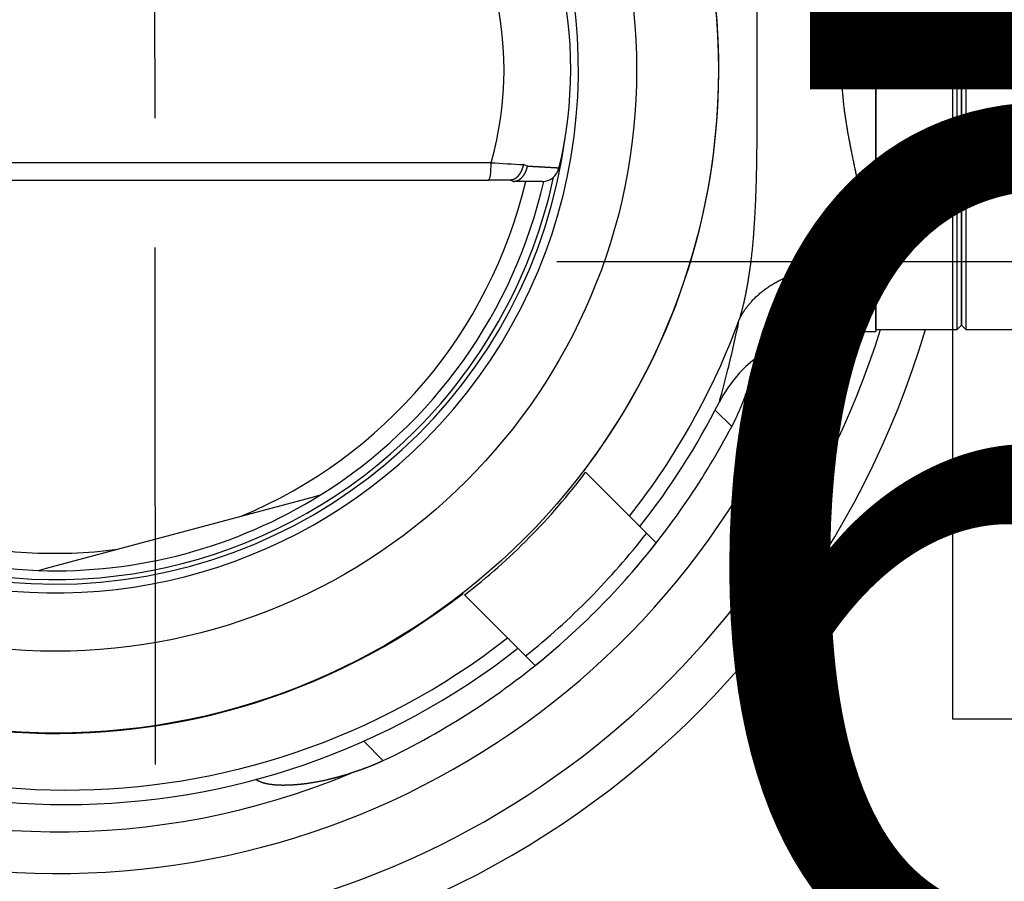
# Model space of a CAD drawing. Units: millimetres. Extents: x 0 to 307614, y -47267 to 296.
# Drawn here: x 303391 to 303506, y -45133 to -45033 of the extents above; entities that cross this region are included whole.
import ezdxf
from ezdxf import colors
from ezdxf.entities.mleader import LeaderData, LeaderLine
from ezdxf.math import Vec2, Vec3

# ---------------------------------------------------------------- set-up
doc = ezdxf.new("R2010")
doc.units = ezdxf.units.MM
doc.linetypes.add('ACAD_ISO02W100', pattern=[15, 12, -3])
doc.linetypes.add('ОСЕВАЯ', pattern=[50.8, 31.75, -6.35, 6.35, -6.35])
doc.layers.add('ТХ_Оси труб.', color=7, linetype='ОСЕВАЯ')
doc.layers.add('ТХ_Трубы_детали', color=250, linetype='Continuous', lineweight=30)
doc.styles.add('ГОСТ', font='isocpeur.ttf', dxfattribs={"width": 0.95, "oblique": 15})

# ---------------------------------------------------------------- blocks, each defined once
blk = doc.blocks.new('_Dot')
at = {"color": 0, "linetype": 'ByBlock', "lineweight": -2}
blk.add_line((-0.5, 0), (-1, 0), dxfattribs=at)
at = {"color": 0, "linetype": 'ByBlock', "const_width": 0.5}
blk.add_lwpolyline([(-0.25, 0, 1), (0.25, 0, 1)], format="xyb", close=True, dxfattribs=at)
blk = doc.blocks.new('*U74')
at = {"layer": 'ТХ_Оси труб.'}
for p, q in [((0, 42.75), (0, -42.75)), ((0, 0), (-75, 0)), ((-42.75, 0), (42.75, 0))]:
    blk.add_line(p, q, dxfattribs=at)
at = {"layer": 'ТХ_Трубы_детали'}
for p, q in [((-75, 28.5), (-75, -28.5)), ((0, 28.5), (-75, 28.5)), ((-75, -28.5), (0, -28.5))]:
    blk.add_line(p, q, dxfattribs=at)
blk.add_arc((0, 0), 28.5, 270, 90, dxfattribs=at)
blk = doc.blocks.new('*U72')
at = {"color": 250, "ltscale": 20}
blk.add_circle((-1.11, 0), 1650, dxfattribs=at)
at = {"color": 250, "lineweight": 30, "ltscale": 20}
blk.add_circle((-1.11, 0), 1500, dxfattribs=at)
blk = doc.blocks.new('Unilift AP50B.50.08.3.V план')
at = {"color": 7}
for p, q in [((308233.34, -38744.54), (308233.34, -38804.54)), ((308233.34, -38744.74), (308233.34, -38774.54)), ((308242.75, -38774.54), (308242.75, -38744.74)), ((308243.25, -38774.54), (308243.25, -38745.24)), ((308243.25, -38745.24), (308243.25, -38774.54)), ((308243.75, -38744.74), (308243.75, -38774.54)), ((308233.34, -38804.34), (308233.34, -38774.54)), ((308242.75, -38804.34), (308242.75, -38774.54)), ((308243.25, -38803.84), (308243.25, -38774.54)), ((308243.25, -38774.54), (308243.25, -38803.84)), ((308243.75, -38774.54), (308243.75, -38804.34)), ((308188.67, -38784.98), (308088.47, -38784.98)), ((308088.19, -38786.98), (308188.39, -38786.98)), ((308243.75, -38804.34), (308266.5, -38804.34))]:
    blk.add_line(p, q, dxfattribs=at)
at = {"color": 7, "ltscale": 0.012084}
blk.add_line((308192.86, -38785.39), (308192.42, -38785.19), dxfattribs=at)
at = {"color": 7, "ltscale": 0.065736}
blk.add_line((308191.02, -38786.98), (308188.39, -38786.98), dxfattribs=at)
at = {"color": 7, "ltscale": 0.009464}
blk.add_line((308191.22, -38787.15), (308190.88, -38786.98), dxfattribs=at)
at = {"color": 7, "ltscale": 0.004218}
blk.add_line((308191.22, -38787.15), (308191.38, -38787.15), dxfattribs=at)
at = {"color": 7, "ltscale": 0.080258}
blk.add_line((308194.6, -38787.15), (308191.39, -38787.15), dxfattribs=at)
at = {"color": 7, "ltscale": 0.017678}
for q in [(308242.75, -38804.34), (308243.75, -38804.34)]:
    blk.add_line((308243.25, -38803.84), q, dxfattribs=at)
at = {"color": 7, "ltscale": 0.002865}
blk.add_line((308228.52, -38804.54), (308228.57, -38804.44), dxfattribs=at)
at = {"color": 7, "ltscale": 0.120402}
blk.add_line((308228.52, -38804.54), (308233.34, -38804.54), dxfattribs=at)
at = {"color": 7, "ltscale": 0.23538}
blk.add_line((308233.34, -38804.34), (308242.75, -38804.34), dxfattribs=at)
at = {"color": 7, "ltscale": 0.003492}
blk.add_line((308215.17, -38812.65), (308215.13, -38812.79), dxfattribs=at)
at = {"color": 7, "ltscale": 0.067668}
blk.add_line((308214.68, -38813.67), (308216.59, -38815.58), dxfattribs=at)
at = {"color": 7, "ltscale": 0.096689}
blk.add_line((308202.37, -38823.62), (308199.64, -38820.89), dxfattribs=at)
at = {"color": 7, "ltscale": 0.213498}
for p, q in [((308159.67, -38825.97), (308167.92, -38823.76)), ((308137.05, -38832.03), (308145.3, -38829.82))]:
    blk.add_line(p, q, dxfattribs=at)
at = {"color": 7, "ltscale": 0.020303}
for p, q in [((308167.92, -38823.76), (308168.7, -38823.55)), ((308136.27, -38832.24), (308137.05, -38832.03))]:
    blk.add_line(p, q, dxfattribs=at)
at = {"color": 7, "ltscale": 0.00436}
for p, q in [((308168.7, -38823.55), (308168.87, -38823.5)), ((308136.1, -38832.29), (308136.27, -38832.24))]:
    blk.add_line(p, q, dxfattribs=at)
at = {"color": 7, "ltscale": 0.081675}
blk.add_line((308204.68, -38825.93), (308202.37, -38823.62), dxfattribs=at)
at = {"color": 7, "ltscale": 0.371914}
blk.add_line((308145.3, -38829.82), (308159.67, -38825.97), dxfattribs=at)
at = {"color": 7, "ltscale": 0.05466}
blk.add_line((308206.23, -38827.48), (308204.68, -38825.93), dxfattribs=at)
at = {"color": 7, "ltscale": 0.017497}
blk.add_line((308206.72, -38827.97), (308206.23, -38827.48), dxfattribs=at)
at = {"color": 7, "ltscale": 0.039288}
blk.add_line((308206.72, -38827.97), (308207.83, -38829.08), dxfattribs=at)
at = {"color": 7, "ltscale": 0.096664}
blk.add_line((308185.59, -38835.12), (308188.33, -38837.86), dxfattribs=at)
at = {"color": 7, "ltscale": 0.081656}
blk.add_line((308188.33, -38837.86), (308190.64, -38840.16), dxfattribs=at)
at = {"color": 7, "ltscale": 0.054395}
blk.add_line((308190.64, -38840.16), (308192.17, -38841.7), dxfattribs=at)
at = {"color": 7, "ltscale": 0.017412}
blk.add_line((308192.17, -38841.7), (308192.67, -38842.2), dxfattribs=at)
at = {"color": 7, "ltscale": 0.039235}
blk.add_line((308193.78, -38843.31), (308192.67, -38842.2), dxfattribs=at)
at = {"color": 7, "ltscale": 0.079821}
blk.add_line((308173.89, -38852.09), (308176.15, -38854.35), dxfattribs=at)
at = {"color": 7}
for radius in [76.95, 67.46]:
    blk.add_circle((308138.1, -38774.19), radius, dxfattribs=at)
for centre, radius, start, end in [((308138.45, -38774.54), 104.95, 16.4957, 343.5042), ((308138.45, -38774.54), 99.95, 17.3464, 270), ((308138.45, -38774.54), 92.89, 18.9508, 341.0498), ((308138.1, -38774.19), 77, 51.5254, 307.9137), ((308138.1, -38774.19), 60.7, 315, 167.857), ((308138.1, -38774.19), 77, 322.8354, 36.602), ((308149.18, -38774.15), 48.73, 346.395, 13.5161), ((308150.44, -38774.16), 39.73, 344.1937, 15.5747), ((308138.1, -38774.19), 59.68, 192.5377, 352.3552), ((308239.4, -37942.04), 844.46, 266.55625, 266.81089), ((308194.59, -38785.15), 2, 270.0448, 346.3966), ((308138.1, -38774.19), 59.15, 315, 347.8437), ((308138.1, -38774.19), 60.7, 192.1344, 315), ((308138.1, -38774.19), 59.15, 192.6528, 315), ((308138.1, -38774.19), 58.13, 192.8781, 268.032), ((308138.1, -38774.19), 56.1, 193.3538, 277.3801), ((308138.1, -38774.19), 56.1, 292.6199, 346.6462), ((308138.1, -38774.19), 58.13, 301.968, 347.1295), ((308159.36, -38773.18), 75.94, 338.0515, 341.6914), ((308163.47, -38774.99), 71.45, 335.6595, 338.1649), ((308139.33, -38774.54), 83.22, 321.8144, 339.8865), ((308081.87, -38775.29), 138.44, 345.9233, 348.3859), ((308138.45, -38774.54), 99.95, 270, 342.6535), ((308228.52, -38819.54), 15, 89.9953, 153.2294), ((308138.45, -38774.54), 88.06, 334.9212, 338.3786), ((308094.25, -38778.56), 125.64, 344.2544, 345.9958), ((308139.33, -38774.54), 84.9, 321.6787, 333.2286), ((308138.45, -38774.54), 88.26, 319.1358, 332.2944), ((308139.41, -38775.51), 75.41, 307.763, 323.0021), ((308138.1, -38774.19), 58.13, 268.032, 301.968), ((308139.41, -38775.51), 85.34, 308.6093, 322.0655), ((308139.41, -38775.51), 86.9, 308.7244, 321.9381), ((308139.33, -38774.54), 83.22, 231.8144, 308.0132), ((308139.33, -38774.54), 84.9, 231.6789, 269.9998), ((308139.33, -38774.54), 84.9, 270, 308.1524), ((308138.45, -38774.54), 88.26, 295.2852, 310.8556), ((308138.45, -38774.54), 88.06, 246.1495, 292.6119)]:
    blk.add_arc(centre, radius, start, end, dxfattribs=at)
blk.add_ellipse((308188.39, -38784.98), major_axis=(0, -2), ratio=0.140786, start_param=0, end_param=1.570796, dxfattribs=at)
for points, knots in [([(308219.33, -38759.46), (308219.36, -38760.19), (308219.39, -38760.93), (308219.41, -38761.68), (308219.46, -38763.68), (308219.49, -38765.71), (308219.5, -38767.03), (308219.51, -38768.83), (308219.52, -38770.64), (308219.52, -38771.16), (308219.52, -38771.69), (308219.52, -38772.22)], [0, 0, 0, 0, 0, 0, 6.238634, 6.238634, 6.238634, 16.676905, 16.676905, 16.676905, 20.941346, 20.941346, 20.941346, 20.941346, 20.941346, 20.941346]), ([(308230.55, -38783.88), (308230.15, -38781.94), (308229.78, -38779.97), (308229.5, -38777.96), (308229.34, -38775.72), (308229.39, -38773.48), (308229.4, -38773.25), (308229.41, -38773.03), (308229.42, -38772.8)], [0, 0, 0, 0, 0, 0, 14.661192, 14.661192, 14.661192, 16.309864, 16.309864, 16.309864, 16.309864, 16.309864, 16.309864]), ([(308192.42, -38785.19), (308192.41, -38785.21), (308192.41, -38785.22), (308192.41, -38785.24), (308192.39, -38785.3), (308192.38, -38785.35), (308192.37, -38785.4), (308192.27, -38785.72), (308192.14, -38786.02), (308192.01, -38786.26), (308191.74, -38786.63), (308191.42, -38786.87), (308191.29, -38786.94), (308191.15, -38786.98), (308191.02, -38786.98)], [0, 0, 0, 0, 0, 0, 0.128895, 0.128895, 0.128895, 0.515562, 0.515562, 0.515562, 3.045738, 3.045738, 3.045738, 4.89051, 4.89051, 4.89051, 4.89051, 4.89051, 4.89051]), ([(308192.86, -38785.39), (308192.85, -38785.41), (308192.85, -38785.42), (308192.85, -38785.44), (308192.83, -38785.49), (308192.82, -38785.55), (308192.81, -38785.59), (308192.76, -38785.74), (308192.71, -38785.89), (308192.66, -38786), (308192.54, -38786.26), (308192.4, -38786.49), (308192.3, -38786.61), (308192.08, -38786.87), (308191.82, -38787.04), (308191.68, -38787.11), (308191.53, -38787.15), (308191.38, -38787.15)], [0, 0, 0, 0, 0, 0, 0.125102, 0.125102, 0.125102, 0.500388, 0.500388, 0.500388, 1.496236, 1.496236, 1.496236, 2.948892, 2.948892, 2.948892, 4.742578, 4.742578, 4.742578, 4.742578, 4.742578, 4.742578]), ([(308196.54, -38785.62), (308196.54, -38785.61), (308196.47, -38785.6), (308196.33, -38785.59), (308195.99, -38785.57), (308195.49, -38785.54), (308195.24, -38785.53), (308194.78, -38785.5), (308194.26, -38785.47), (308194.03, -38785.46), (308193.67, -38785.44), (308193.29, -38785.42), (308193.15, -38785.41), (308193, -38785.4), (308192.86, -38785.39)], [0, 0, 0, 0, 0, 0, 3.120999, 3.120999, 3.120999, 5.693791, 5.693791, 5.693791, 7.549427, 7.549427, 7.549427, 8.652043, 8.652043, 8.652043, 8.652043, 8.652043, 8.652043]), ([(308217.47, -38803.16), (308217.84, -38802.4), (308218.31, -38801.69), (308218.87, -38801.02), (308220.39, -38799.55), (308222.29, -38798.45), (308223.48, -38797.93), (308225.76, -38797.24), (308228.18, -38796.95), (308229.27, -38796.9), (308230.37, -38796.93), (308231.45, -38797.04)], [0, 0, 0, 0, 0, 0, 6.266822, 6.266822, 6.266822, 15.143726, 15.143726, 15.143726, 22.262859, 22.262859, 22.262859, 22.262859, 22.262859, 22.262859]), ([(308219.44, -38807.6), (308219.34, -38808.09), (308219.23, -38808.58), (308219.1, -38809.09), (308218.86, -38809.94), (308218.58, -38810.81), (308218.46, -38811.16), (308218.34, -38811.52), (308218.2, -38811.87)], [0, 0, 0, 0, 0, 0, 5.120379, 5.120379, 5.120379, 8.616668, 8.616668, 8.616668, 8.616668, 8.616668, 8.616668]), ([(308218.2, -38811.87), (308218.04, -38812.31), (308217.87, -38812.76), (308217.69, -38813.2), (308217.38, -38813.95), (308217.04, -38814.69), (308216.89, -38814.99), (308216.74, -38815.29), (308216.59, -38815.58)], [0, 0, 0, 0, 0, 0, 4.70907, 4.70907, 4.70907, 7.878311, 7.878311, 7.878311, 7.878311, 7.878311, 7.878311]), ([(308176.15, -38854.35), (308175.69, -38854.56), (308175.23, -38854.77), (308174.77, -38854.96), (308174, -38855.25), (308173.22, -38855.53), (308172.92, -38855.63), (308172.61, -38855.73), (308172.31, -38855.83)], [0, 0, 0, 0, 0, 0, 4.844367, 4.844367, 4.844367, 8.048622, 8.048622, 8.048622, 8.048622, 8.048622, 8.048622]), ([(308172.31, -38855.83), (308171.46, -38856.11), (308170.61, -38856.35), (308169.79, -38856.56), (308168.43, -38856.85), (308167.14, -38857.04), (308166.64, -38857.1), (308166.16, -38857.14), (308165.7, -38857.17)], [0, 0, 0, 0, 0, 0, 8.265154, 8.265154, 8.265154, 13.554665, 13.554665, 13.554665, 13.554665, 13.554665, 13.554665]), ([(308165.7, -38857.17), (308165.24, -38857.2), (308164.78, -38857.22), (308164.34, -38857.22), (308163.62, -38857.19), (308162.96, -38857.1), (308162.7, -38857.06), (308162.23, -38856.95), (308161.83, -38856.8), (308161.65, -38856.72), (308161.5, -38856.63), (308161.37, -38856.53)], [0, 0, 0, 0, 0, 0, 5.331272, 5.331272, 5.331272, 9.224751, 9.224751, 9.224751, 12.947209, 12.947209, 12.947209, 12.947209, 12.947209, 12.947209])]:
    blk.add_open_spline(points, degree=5, knots=knots, dxfattribs=at)
for points in [[(308229.42, -38772.8), (308229.53, -38770.8), (308229.81, -38768.81), (308230.19, -38766.85), (308230.62, -38764.91), (308231.01, -38763.02)], [(308219.52, -38772.22), (308219.52, -38775.16), (308219.53, -38778.12), (308219.52, -38781.05), (308219.5, -38783.97), (308219.43, -38786.84)], [(308231.98, -38793.19), (308231.97, -38791.44), (308231.73, -38789.61), (308231.36, -38787.73), (308230.95, -38785.81), (308230.55, -38783.88)], [(308219.43, -38786.84), (308219.36, -38789.27), (308219.26, -38791.66), (308219.11, -38794), (308218.87, -38796.28), (308218.52, -38798.45)], [(308231.45, -38797.04), (308231.69, -38796.33), (308231.85, -38795.58), (308231.95, -38794.8), (308231.99, -38794.01), (308231.98, -38793.19)], [(308218.52, -38798.45), (308218.36, -38799.44), (308218.18, -38800.41), (308217.97, -38801.35), (308217.74, -38802.27), (308217.47, -38803.16)]]:
    blk.add_open_spline(points, degree=5, dxfattribs=at)

msp = doc.modelspace()

# ---------------------------------------------------------------- linework, layer by layer
at = {"color": 252, "linetype": 'ACAD_ISO02W100', "ltscale": 5, "true_color": 0x939598}
msp.add_lwpolyline([(302542.61, -46019.69), (303407.69, -46019.69), (303406.58, -44553.45), (302541.5, -44553.45)], close=True, dxfattribs=at)

# ---------------------------------------------------------------- block references
at = {"linetype": 'Continuous', "lineweight": 30, "ltscale": 20}
msp.add_blockref('*U72', (303207.69, -45289.43), dxfattribs=at)
at = {"linetype": 'Continuous', "lineweight": 30}
msp.add_blockref('Unilift AP50B.50.08.3.V план', (-4742.71, -6264.89), dxfattribs=at)
at = {"linetype": 'Continuous', "lineweight": 30, "ltscale": 20, "xscale": -1, "rotation": 270}
msp.add_blockref('*U74', (303528.03, -45039.43), dxfattribs=at)

# ---------------------------------------------------------------- leaders
at = {"linetype": 'Continuous', "lineweight": 15, "ltscale": 20}
ml = msp.add_multileader_mtext('Standard', dxfattribs=at)
ml.set_content('1', color=7, style='ГОСТ')
ml.set_leader_properties(linetype='Continuous')
ml.set_arrow_properties(name='DOT')
ml.build(insert=Vec2(0, 0))
ml.multileader.update_dxf_attribs({"text_left_attachment_type": 6, "text_right_attachment_type": 6, "dogleg_length": 0, "arrow_head_size": 20, "scale": 40})
ctx = ml.context
ctx.base_point, ctx.scale, ctx.char_height, ctx.arrow_head_size, ctx.landing_gap_size, ctx.plane_origin = Vec3(303458.95, -45061.35), 40, 100, 20, 12, Vec3(303387.58, -45261.85)
ctx.left_attachment, ctx.right_attachment = 6, 6
notes = []
notes.append((ctx, [(1, (1, 1, 0), (303538.25, -45061.35), (-1, 0), 0, [(0, [(303552.45, -44987.95)], 0, [])])]))
ctx.mtext.insert, ctx.mtext.flow_direction = Vec3(303470.95, -44941.35), 5
ml = msp.add_multileader_mtext('Standard', dxfattribs=at)
ml.set_content('7', color=7, style='ГОСТ')
ml.set_leader_properties(linetype='Continuous')
ml.set_arrow_properties(name='DOT')
ml.build(insert=Vec2(0, 0))
ml.multileader.update_dxf_attribs({"text_left_attachment_type": 6, "text_right_attachment_type": 6, "dogleg_length": 0, "arrow_head_size": 20, "scale": 40})
ctx = ml.context
ctx.base_point, ctx.scale, ctx.char_height, ctx.arrow_head_size, ctx.landing_gap_size, ctx.plane_origin = Vec3(302006.38, -45086.87), 40, 100, 20, 12, Vec3(301827.94, -45261.62)
ctx.left_attachment, ctx.right_attachment = 6, 6
notes.append((ctx, [(0, (1, 1, 0), (302006.38, -45086.87), (1, 0), 0, [(0, [(301986.92, -45124.32)], 0, [])])]))
ctx.mtext.insert, ctx.mtext.width, ctx.mtext.flow_direction = Vec3(302018.38, -44966.87), 82.5286, 5
ml = msp.add_multileader_mtext('Standard', dxfattribs=at)
ml.set_content('6', color=7, style='ГОСТ')
ml.set_leader_properties(linetype='Continuous')
ml.set_arrow_properties(name='DOT')
ml.build(insert=Vec2(0, 0))
ml.multileader.update_dxf_attribs({"text_left_attachment_type": 6, "text_right_attachment_type": 6, "dogleg_length": 0, "arrow_head_size": 20, "scale": 40})
ctx = ml.context
ctx.base_point, ctx.scale, ctx.char_height, ctx.arrow_head_size, ctx.landing_gap_size, ctx.plane_origin = Vec3(303453.96, -45164.6), 40, 100, 20, 12, Vec3(303370.72, -45415.89)
ctx.left_attachment, ctx.right_attachment = 6, 6
notes.append((ctx, [(1, (1, 1, 0), (303552.26, -45164.6), (-1, 0), 0, [(1, [(303595.03, -45059.09), (303595.03, -45017.09)], 0, [])])]))
ctx.mtext.insert, ctx.mtext.flow_direction = Vec3(303465.96, -45044.6), 5
ml = msp.add_multileader_mtext('Standard', dxfattribs=at)
ml.set_content('9', color=7, style='ГОСТ')
ml.set_leader_properties(linetype='Continuous')
ml.set_arrow_properties(name='DOT')
ml.build(insert=Vec2(0, 0))
ml.multileader.update_dxf_attribs({"text_left_attachment_type": 6, "text_right_attachment_type": 6, "dogleg_length": 0, "arrow_head_size": 20, "scale": 40})
ctx = ml.context
ctx.base_point, ctx.scale, ctx.char_height, ctx.arrow_head_size, ctx.landing_gap_size, ctx.plane_origin = Vec3(302190.02, -45156.76), 40, 100, 20, 12, Vec3(302011.58, -45331.51)
ctx.left_attachment, ctx.right_attachment = 6, 6
notes.append((ctx, [(0, (1, 1, 0), (302190.02, -45156.76), (1, 0), 0, [(0, [(302170.56, -45194.2)], 0, [])])]))
ctx.mtext.insert, ctx.mtext.width, ctx.mtext.flow_direction = Vec3(302202.02, -45036.76), 82.5286, 5
for ctx, leaders in notes:
    for number, flags, end, landing, length, lines in leaders:
        leader = LeaderData()
        leader.index, (leader.has_last_leader_line, leader.has_dogleg_vector, leader.attachment_direction) = number, flags
        leader.last_leader_point, leader.dogleg_vector, leader.dogleg_length = Vec3(end), Vec3(landing), length
        for number, points, colour, breaks in lines:
            line = LeaderLine()
            line.index, line.vertices, line.color, line.breaks = number, Vec3.list(points), colors.encode_raw_color(colour), breaks
            leader.lines.append(line)
        ctx.leaders.append(leader)

doc.saveas('drawing.dxf')
